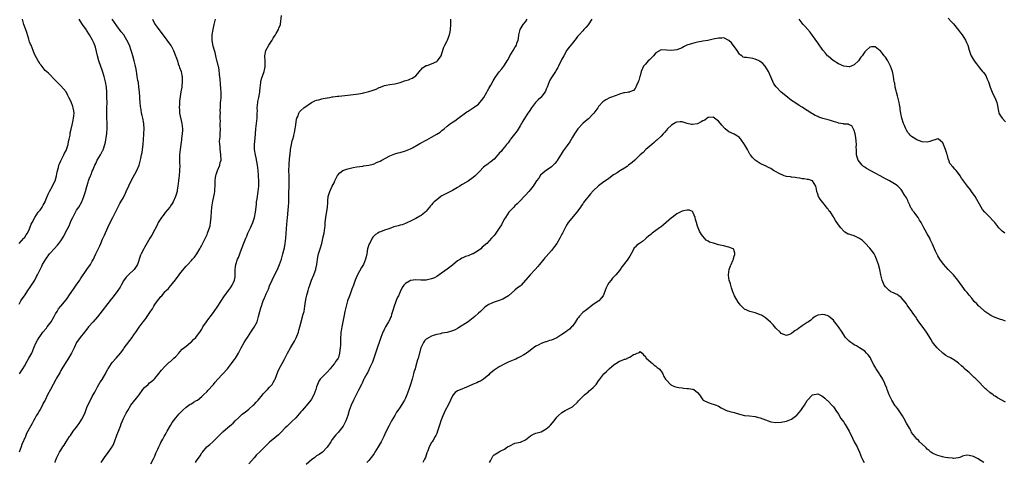
# Model space of a CAD drawing. Units: inches. Extents: x 2541000 to 2544000, y 1548000 to 1551000.
# Drawn here: x 2541633 to 2542011, y 1549495 to 1549665 of the extents above; entities that cross this region are included whole.
import ezdxf

# ---------------------------------------------------------------- set-up
doc = ezdxf.new("R2010")
doc.units = ezdxf.units.IN
doc.header["$MEASUREMENT"] = 0
doc.layers.add('LD25411548_10ft', color=254, linetype='Continuous')

msp = doc.modelspace()

# ---------------------------------------------------------------- linework, layer by layer
at = {"layer": 'LD25411548_10ft'}
for points, elevation in [([(2541664.39, 1549495), (2541665.66, 1549497), (2541667.13, 1549498.87), (2541668.61, 1549501), (2541668.75, 1549501.25), (2541669, 1549501.76), (2541669.54, 1549503), (2541670.48, 1549505.52), (2541671.1, 1549507), (2541671.87, 1549509), (2541672.15, 1549509.85), (2541672.61, 1549511), (2541673, 1549511.95), (2541673.53, 1549513), (2541674.03, 1549513.97), (2541674.59, 1549515), (2541675.8, 1549517), (2541678.94, 1549521), (2541680.38, 1549523), (2541681, 1549523.82), (2541682.39, 1549525), (2541683, 1549525.54), (2541683.81, 1549526.19), (2541684.78, 1549527), (2541685, 1549527.24), (2541686.65, 1549529.35), (2541687, 1549529.75), (2541687.51, 1549530.49), (2541689, 1549532.02), (2541690.03, 1549533), (2541690.54, 1549533.46), (2541691, 1549533.8), (2541692.31, 1549535), (2541693, 1549535.71), (2541694.14, 1549537), (2541694.52, 1549537.48), (2541695.53, 1549538.47), (2541697, 1549539.71), (2541698.64, 1549541), (2541699, 1549541.33), (2541699.8, 1549542.2), (2541700.72, 1549543), (2541701, 1549543.33), (2541702.22, 1549545), (2541703, 1549546.21), (2541703.28, 1549546.72), (2541703.45, 1549547), (2541704.79, 1549549), (2541705.74, 1549550.26), (2541706.33, 1549551), (2541707.79, 1549553), (2541709.11, 1549555), (2541711.41, 1549558.59), (2541713.18, 1549561), (2541714, 1549562), (2541714.63, 1549563), (2541715, 1549563.74), (2541715.49, 1549565), (2541715.73, 1549566.27), (2541715.78, 1549567), (2541715.79, 1549567.79), (2541715.83, 1549569), (2541715.94, 1549570.06), (2541716.06, 1549571), (2541716.69, 1549573), (2541717, 1549573.69), (2541717.53, 1549575), (2541717.85, 1549575.85), (2541718.51, 1549577.49), (2541719.09, 1549579.09), (2541719.82, 1549581), (2541720.19, 1549581.81), (2541720.69, 1549583), (2541721.63, 1549585), (2541722.04, 1549585.96), (2541722.53, 1549587), (2541723.22, 1549589), (2541723.58, 1549591), (2541723.77, 1549593), (2541723.91, 1549594.09), (2541723.99, 1549595), (2541724.16, 1549596.16), (2541724.64, 1549599), (2541724.85, 1549601), (2541724.85, 1549603), (2541724.78, 1549604.78), (2541724.74, 1549605.26), (2541724.63, 1549607), (2541724.37, 1549609), (2541723.79, 1549611.79), (2541723.53, 1549613), (2541723.25, 1549615), (2541723.21, 1549617), (2541723.41, 1549619.41), (2541723.57, 1549621), (2541723.72, 1549623), (2541723.94, 1549625), (2541724.18, 1549627), (2541724.22, 1549628.22), (2541724.26, 1549629), (2541724.28, 1549629.72), (2541724.26, 1549631), (2541724.43, 1549633), (2541724.51, 1549633.49), (2541724.82, 1549635), (2541725.18, 1549637), (2541725.37, 1549639), (2541725.46, 1549639.46), (2541725.63, 1549641), (2541725.88, 1549642.12), (2541726.94, 1549645), (2541727.24, 1549646.76), (2541727.3, 1549647), (2541727.33, 1549647.33), (2541727.27, 1549649), (2541727.13, 1549650.87), (2541727.14, 1549651), (2541727.54, 1549653), (2541728.67, 1549655), (2541729.98, 1549657), (2541730.32, 1549657.68), (2541731.11, 1549658.89), (2541731.2, 1549659), (2541731.51, 1549659.51), (2541732.33, 1549661), (2541732.47, 1549661.53), (2541733.09, 1549663), (2541733.12, 1549663.12), (2541733.55, 1549666.45)], 8000), ([(2541633, 1549579.04), (2541634.82, 1549581), (2541635, 1549581.23), (2541635.7, 1549582.3), (2541636.2, 1549583), (2541637, 1549584.67), (2541637.14, 1549585), (2541637.64, 1549586.36), (2541637.94, 1549587), (2541638.97, 1549589), (2541640.32, 1549591), (2541641, 1549591.83), (2541641.79, 1549593), (2541642.25, 1549593.75), (2541642.94, 1549595), (2541643, 1549595.13), (2541643.75, 1549597), (2541644.07, 1549597.93), (2541644.66, 1549599), (2541645.83, 1549601), (2541646.16, 1549601.84), (2541646.83, 1549603), (2541647.35, 1549605), (2541647.52, 1549606.48), (2541648.09, 1549608.09), (2541648.27, 1549609), (2541648.42, 1549609.58), (2541649, 1549610.66), (2541650.12, 1549613), (2541650.39, 1549613.61), (2541651, 1549614.65), (2541651.14, 1549615), (2541651.77, 1549617), (2541651.94, 1549618.06), (2541652.22, 1549619), (2541652.57, 1549620.57), (2541652.6, 1549621.4), (2541653, 1549622.82), (2541653.43, 1549625), (2541653.67, 1549626.33), (2541653.84, 1549627), (2541653.98, 1549627.98), (2541654.06, 1549629), (2541653.91, 1549629.91), (2541653.77, 1549631), (2541653.55, 1549631.55), (2541653, 1549633.34), (2541652.05, 1549635), (2541651.71, 1549635.71), (2541651, 1549637.09), (2541649, 1549639.39), (2541648.2, 1549640.2), (2541647, 1549641.54), (2541644.25, 1549644.25), (2541643, 1549645.35), (2541641.39, 1549647.39), (2541641, 1549647.78), (2541640.6, 1549648.6), (2541640.35, 1549649), (2541639, 1549651.31), (2541638.56, 1549652.56), (2541638.38, 1549653), (2541638.01, 1549654.01), (2541637.57, 1549655), (2541637.42, 1549655.42), (2541637, 1549656.29), (2541636.69, 1549657.31), (2541635.92, 1549659.92), (2541635, 1549662.36), (2541634.81, 1549663), (2541634.45, 1549664.45), (2541634.28, 1549665)], 8050), ([(2541633, 1549555.81), (2541633.71, 1549557), (2541634.22, 1549557.78), (2541635, 1549558.9), (2541636.64, 1549561.36), (2541637, 1549561.86), (2541639, 1549565), (2541639.67, 1549566.33), (2541640.07, 1549567), (2541641.65, 1549570.35), (2541642, 1549571), (2541643.18, 1549573), (2541644.62, 1549575), (2541645, 1549575.48), (2541646.37, 1549577), (2541647.69, 1549578.31), (2541648.25, 1549579), (2541649, 1549579.97), (2541650.15, 1549581.85), (2541650.7, 1549583), (2541652.19, 1549585.81), (2541653, 1549587.78), (2541653.57, 1549589), (2541654.54, 1549591), (2541655, 1549591.79), (2541655.82, 1549593), (2541657.03, 1549595), (2541657.85, 1549597), (2541658.43, 1549599), (2541658.9, 1549600.9), (2541659.42, 1549602.58), (2541659.53, 1549603), (2541659.81, 1549603.81), (2541660.29, 1549605), (2541660.54, 1549605.46), (2541661, 1549606.75), (2541661.18, 1549607.18), (2541662.01, 1549609), (2541662.33, 1549609.67), (2541662.95, 1549611), (2541664.2, 1549613), (2541665, 1549614.52), (2541665.18, 1549614.82), (2541665.26, 1549615), (2541665.35, 1549615.35), (2541665.89, 1549617), (2541666.1, 1549617.9), (2541666.45, 1549620.45), (2541666.55, 1549621), (2541666.59, 1549621.41), (2541666.71, 1549623), (2541666.68, 1549625.32), (2541666.6, 1549627), (2541666.58, 1549628.58), (2541666.62, 1549629.38), (2541666.66, 1549631), (2541666.68, 1549633), (2541666.67, 1549635), (2541666.64, 1549636.64), (2541666.63, 1549637), (2541666.47, 1549639), (2541666.11, 1549641), (2541665.61, 1549643), (2541664.95, 1549645.05), (2541663.57, 1549649), (2541662.99, 1549651), (2541662.62, 1549652.62), (2541662.23, 1549654.23), (2541661.71, 1549655.71), (2541661.12, 1549657), (2541660.01, 1549659), (2541658.81, 1549660.81), (2541658.7, 1549661), (2541657.22, 1549663), (2541656.33, 1549664.33), (2541655.95, 1549665)], 8040), ([(2541684.05, 1549665), (2541684.39, 1549664.39), (2541685.12, 1549663), (2541685.93, 1549661.93), (2541686.54, 1549661), (2541687, 1549660.39), (2541689.64, 1549657), (2541691, 1549655.1), (2541691.07, 1549655), (2541692.16, 1549653), (2541692.38, 1549652.38), (2541692.93, 1549651), (2541693, 1549650.75), (2541693.63, 1549649), (2541693.94, 1549647.94), (2541694.38, 1549647), (2541694.5, 1549646.5), (2541695.06, 1549645), (2541695.35, 1549643.35), (2541695.43, 1549643), (2541695.47, 1549642.53), (2541695.51, 1549641), (2541695.34, 1549639.34), (2541695.32, 1549639), (2541695, 1549637.14), (2541694.46, 1549633.54), (2541694.43, 1549633), (2541694.44, 1549632.44), (2541694.33, 1549631), (2541694.41, 1549630.41), (2541694.51, 1549629), (2541695.4, 1549625), (2541695.59, 1549623), (2541695.59, 1549622.41), (2541695.5, 1549621), (2541695.25, 1549619.25), (2541695.2, 1549618.8), (2541694.93, 1549617), (2541694.68, 1549615), (2541694.49, 1549613), (2541694.49, 1549612.49), (2541694.44, 1549611), (2541694.48, 1549609.52), (2541694.52, 1549609), (2541694.51, 1549607), (2541694.29, 1549605), (2541694.15, 1549604.15), (2541694.02, 1549603), (2541693.97, 1549602.03), (2541693.81, 1549601), (2541693.54, 1549599.54), (2541693.52, 1549599), (2541692.94, 1549597.06), (2541692.06, 1549595), (2541691.68, 1549594.32), (2541691, 1549593.41), (2541690.73, 1549593), (2541689, 1549590.85), (2541688.21, 1549589.79), (2541687.51, 1549589), (2541687, 1549588.2), (2541686.32, 1549587), (2541685.94, 1549586.06), (2541685, 1549584.43), (2541683.83, 1549582.17), (2541683.06, 1549581), (2541681, 1549577.47), (2541680.74, 1549577), (2541679.7, 1549575), (2541679.47, 1549574.53), (2541678.3, 1549571), (2541677.8, 1549570.2), (2541677.03, 1549569), (2541675, 1549567.14), (2541674.89, 1549567), (2541673.96, 1549566.04), (2541673, 1549564.67), (2541672.05, 1549563), (2541671.69, 1549562.31), (2541670.84, 1549561), (2541669, 1549558.62), (2541668.28, 1549557.72), (2541667, 1549556.01), (2541664.77, 1549553.23), (2541663.05, 1549550.95), (2541661.42, 1549549), (2541659.62, 1549547), (2541659.36, 1549546.64), (2541658.48, 1549545.52), (2541658, 1549545), (2541656.41, 1549543), (2541655, 1549541.06), (2541654.05, 1549539), (2541653.74, 1549538.26), (2541653.11, 1549537), (2541651.96, 1549535), (2541651.58, 1549534.42), (2541651, 1549533.63), (2541649.41, 1549531), (2541649, 1549530.29), (2541648.57, 1549529.43), (2541648.3, 1549529), (2541647.38, 1549527.38), (2541647.12, 1549526.88), (2541646.05, 1549525), (2541644.96, 1549523), (2541643.92, 1549521), (2541642.92, 1549519), (2541642.26, 1549517.74), (2541641.9, 1549517), (2541641, 1549515.33), (2541640.8, 1549515), (2541640.14, 1549513.86), (2541639.59, 1549513), (2541639, 1549511.93), (2541638.46, 1549511), (2541637.94, 1549509.94), (2541637, 1549508.27), (2541636.38, 1549507), (2541635.86, 1549506.14), (2541635.43, 1549505), (2541634.06, 1549501.94), (2541633.76, 1549501), (2541633.04, 1549498.96)], 8020), ([(2541633.09, 1549529), (2541633.87, 1549530.13), (2541634.44, 1549531), (2541635, 1549531.96), (2541636.06, 1549533.94), (2541636.77, 1549535), (2541637.83, 1549537), (2541638.63, 1549539), (2541639.48, 1549541), (2541640.05, 1549541.95), (2541640.64, 1549543), (2541641, 1549543.46), (2541642.11, 1549545), (2541643.44, 1549546.56), (2541643.78, 1549547), (2541645.26, 1549549), (2541646.44, 1549551), (2541647, 1549552.1), (2541647.52, 1549553), (2541648.08, 1549553.92), (2541648.92, 1549555), (2541651, 1549557.47), (2541651.64, 1549558.36), (2541652.09, 1549559), (2541654.08, 1549561.92), (2541654.87, 1549563), (2541656.23, 1549565), (2541656.52, 1549565.48), (2541658.98, 1549569), (2541660.29, 1549571), (2541661, 1549572.2), (2541661.44, 1549573), (2541661.85, 1549573.85), (2541662.45, 1549575), (2541663.89, 1549578.11), (2541664.26, 1549579), (2541665, 1549580.65), (2541665.77, 1549582.23), (2541667, 1549585.16), (2541667.91, 1549587), (2541668.93, 1549589), (2541670.92, 1549593.08), (2541671.63, 1549594.37), (2541672.02, 1549595), (2541673, 1549596.7), (2541673.74, 1549598.26), (2541674.05, 1549599), (2541675, 1549601.11), (2541675.95, 1549603), (2541678.06, 1549607), (2541678.94, 1549609.06), (2541679.42, 1549610.58), (2541679.61, 1549611.61), (2541679.93, 1549613), (2541680.12, 1549613.88), (2541680.29, 1549615), (2541680.55, 1549617), (2541680.7, 1549619), (2541680.82, 1549620.82), (2541680.82, 1549621.18), (2541680.91, 1549623), (2541680.84, 1549624.84), (2541680.82, 1549625), (2541680.43, 1549627), (2541680.14, 1549628.14), (2541679.94, 1549629), (2541679.75, 1549630.25), (2541679.6, 1549631), (2541679.52, 1549631.52), (2541679.38, 1549633), (2541679.24, 1549634.76), (2541679.19, 1549635.19), (2541679.07, 1549637), (2541678.89, 1549639), (2541678.69, 1549640.69), (2541678.51, 1549641.49), (2541678.29, 1549643), (2541678.15, 1549644.15), (2541677.93, 1549645), (2541677.81, 1549645.81), (2541677.45, 1549647.45), (2541677.1, 1549649), (2541676.58, 1549651), (2541676.2, 1549652.2), (2541675.96, 1549653), (2541675.24, 1549655), (2541674.33, 1549657), (2541673.08, 1549659), (2541672.16, 1549660.16), (2541670.46, 1549662.46), (2541668.69, 1549665)], 8030), ([(2541646.81, 1549495), (2541647, 1549495.75), (2541647.48, 1549497), (2541647.99, 1549498.01), (2541648.53, 1549499), (2541649, 1549499.82), (2541649.75, 1549501), (2541650.26, 1549501.74), (2541651, 1549503), (2541652.35, 1549505), (2541652.63, 1549505.37), (2541653.75, 1549507), (2541655, 1549508.62), (2541655.26, 1549509), (2541656.04, 1549509.96), (2541656.62, 1549511), (2541657, 1549511.61), (2541658.12, 1549513.88), (2541658.54, 1549515), (2541659, 1549516.16), (2541659.38, 1549517), (2541660.33, 1549519), (2541661, 1549520.34), (2541661.96, 1549522.04), (2541663, 1549524.06), (2541664.09, 1549525.91), (2541664.9, 1549527), (2541665, 1549527.15), (2541666.06, 1549529), (2541666.35, 1549529.65), (2541667, 1549530.8), (2541667.06, 1549530.94), (2541668.42, 1549533), (2541668.66, 1549533.34), (2541670.13, 1549535), (2541671.8, 1549537), (2541672.34, 1549537.66), (2541673, 1549538.55), (2541673.31, 1549539), (2541676.32, 1549543), (2541677, 1549544), (2541677.73, 1549545), (2541679, 1549546.9), (2541680.54, 1549549), (2541680.76, 1549549.24), (2541681, 1549549.61), (2541681.65, 1549550.35), (2541682.03, 1549551), (2541683.38, 1549553), (2541684.06, 1549553.94), (2541684.62, 1549555), (2541685, 1549555.6), (2541686, 1549557), (2541687, 1549558.29), (2541687.34, 1549558.66), (2541687.62, 1549559), (2541689, 1549560.58), (2541689.38, 1549561), (2541690.19, 1549561.81), (2541691, 1549562.83), (2541691.08, 1549562.92), (2541691.73, 1549563.73), (2541692.88, 1549565.12), (2541694.34, 1549567), (2541695, 1549567.93), (2541697, 1549570.31), (2541697.62, 1549571), (2541699, 1549572.46), (2541699.48, 1549573), (2541700.22, 1549573.78), (2541701.07, 1549575), (2541702.25, 1549577), (2541702.54, 1549577.46), (2541703, 1549578.35), (2541704.55, 1549581.45), (2541705, 1549582.51), (2541705.24, 1549583), (2541705.35, 1549583.35), (2541705.98, 1549585), (2541706.19, 1549585.81), (2541706.39, 1549587), (2541706.59, 1549589), (2541706.6, 1549589.4), (2541706.9, 1549593), (2541707, 1549593.76), (2541707.22, 1549595.22), (2541707.85, 1549598.15), (2541707.93, 1549599), (2541707.97, 1549599.97), (2541708.06, 1549601), (2541708.11, 1549603), (2541708.26, 1549604.26), (2541708.33, 1549605), (2541708.48, 1549605.52), (2541708.97, 1549607), (2541709.86, 1549609), (2541710.09, 1549610.09), (2541710.36, 1549611), (2541710.35, 1549613), (2541710.2, 1549614.2), (2541710.06, 1549615), (2541710.01, 1549616.01), (2541709.85, 1549617), (2541709.79, 1549618.21), (2541709.89, 1549619), (2541710.06, 1549620.06), (2541710.08, 1549621), (2541710.15, 1549623), (2541710.04, 1549624.04), (2541710.09, 1549625), (2541710.16, 1549625.84), (2541710.07, 1549627), (2541710.03, 1549628.03), (2541710.1, 1549629), (2541710.07, 1549630.07), (2541710.12, 1549631), (2541710.14, 1549632.14), (2541710.22, 1549633), (2541710.31, 1549633.69), (2541710.36, 1549635), (2541710.36, 1549636.36), (2541710.38, 1549637), (2541710.31, 1549638.31), (2541710.19, 1549640.19), (2541709.98, 1549642.02), (2541709.84, 1549643.84), (2541709.6, 1549645.6), (2541709.34, 1549647), (2541709.3, 1549647.3), (2541708.91, 1549648.91), (2541708.81, 1549649.19), (2541708.37, 1549651), (2541708.17, 1549652.17), (2541707.84, 1549653), (2541707.39, 1549654.61), (2541707, 1549656.8), (2541706.97, 1549657.03), (2541706.99, 1549659), (2541707.32, 1549661), (2541707.75, 1549663), (2541708.22, 1549665)], 8010), ([(2541683.49, 1549494.51), (2541684.47, 1549496.47), (2541684.72, 1549497), (2541685, 1549497.52), (2541685.43, 1549498.57), (2541686.17, 1549500.17), (2541686.51, 1549501), (2541687, 1549502.04), (2541687.28, 1549502.72), (2541688.06, 1549504.06), (2541688.57, 1549505), (2541689, 1549505.7), (2541689.46, 1549506.54), (2541689.75, 1549507), (2541691, 1549509.26), (2541691.64, 1549510.36), (2541692.1, 1549511), (2541693, 1549512.2), (2541693.67, 1549513), (2541694.3, 1549513.7), (2541695.58, 1549515), (2541697, 1549516.27), (2541698.6, 1549517.4), (2541699, 1549517.6), (2541699.87, 1549518.13), (2541701, 1549518.76), (2541701.33, 1549519), (2541703, 1549520.34), (2541703.71, 1549521), (2541705, 1549522.32), (2541705.36, 1549522.64), (2541705.66, 1549523), (2541707, 1549524.47), (2541707.45, 1549525), (2541708.14, 1549525.86), (2541709.12, 1549527), (2541712.86, 1549531), (2541714.44, 1549533), (2541714.66, 1549533.34), (2541715.5, 1549534.5), (2541715.89, 1549535), (2541717.1, 1549537), (2541718.08, 1549539), (2541719.21, 1549541), (2541719.92, 1549542.08), (2541720.48, 1549543), (2541721.77, 1549545), (2541723.11, 1549546.89), (2541724.16, 1549549), (2541724.77, 1549551), (2541725.26, 1549553), (2541725.65, 1549554.35), (2541725.84, 1549555), (2541726.27, 1549556.27), (2541726.54, 1549557), (2541727, 1549558.13), (2541727.27, 1549558.73), (2541727.65, 1549559.65), (2541728.51, 1549561.49), (2541729, 1549562.82), (2541729.98, 1549565), (2541731, 1549567.17), (2541731.97, 1549569), (2541732.31, 1549569.69), (2541732.82, 1549571), (2541733.53, 1549573), (2541734.11, 1549575), (2541734.48, 1549576.48), (2541734.67, 1549577.33), (2541734.97, 1549579), (2541735.2, 1549581), (2541735.59, 1549586.41), (2541735.66, 1549587.66), (2541735.8, 1549589), (2541735.93, 1549590.07), (2541736.08, 1549592.08), (2541736.18, 1549593), (2541736.31, 1549595), (2541736.37, 1549597.63), (2541736.37, 1549599), (2541736.41, 1549600.41), (2541736.5, 1549601.5), (2541736.53, 1549603), (2541736.48, 1549605), (2541736.4, 1549607), (2541736.43, 1549609), (2541736.46, 1549609.54), (2541736.79, 1549612.79), (2541736.81, 1549613.19), (2541737.01, 1549614.99), (2541737.38, 1549617), (2541737.68, 1549618.32), (2541737.91, 1549619), (2541738.25, 1549620.25), (2541738.42, 1549621), (2541738.49, 1549621.51), (2541738.8, 1549623), (2541739, 1549624.47), (2541739.33, 1549626.67), (2541739.41, 1549627), (2541739.74, 1549627.74), (2541740.16, 1549629), (2541740.46, 1549629.54), (2541741, 1549630.04), (2541742.1, 1549631), (2541745, 1549633), (2541746.36, 1549633.64), (2541747, 1549633.97), (2541747.88, 1549634.12), (2541749, 1549634.48), (2541749.46, 1549634.54), (2541751, 1549634.82), (2541751.14, 1549634.86), (2541752.01, 1549635), (2541753, 1549635.18), (2541753.18, 1549635.18), (2541755, 1549635.45), (2541755.47, 1549635.47), (2541757.74, 1549635.74), (2541759, 1549635.86), (2541759.98, 1549635.98), (2541761, 1549636.07), (2541762.21, 1549636.21), (2541763, 1549636.33), (2541764.62, 1549636.62), (2541765, 1549636.71), (2541767, 1549637.24), (2541768.32, 1549637.68), (2541769, 1549637.94), (2541769.79, 1549638.21), (2541771, 1549638.81), (2541771.15, 1549638.85), (2541771.51, 1549639), (2541773, 1549639.53), (2541773.68, 1549639.68), (2541775, 1549639.91), (2541777, 1549640.21), (2541779, 1549640.77), (2541780.67, 1549641.33), (2541782.19, 1549641.81), (2541783, 1549642.12), (2541783.59, 1549642.41), (2541784.57, 1549643), (2541785, 1549643.32), (2541786.46, 1549645), (2541786.67, 1549645.33), (2541787, 1549645.65), (2541787.61, 1549646.39), (2541789, 1549647.22), (2541789.3, 1549647.3), (2541791, 1549647.91), (2541793, 1549648.76), (2541793.3, 1549649), (2541794.71, 1549651), (2541795, 1549651.81), (2541795.75, 1549654.25), (2541796.1, 1549655), (2541797, 1549656.73), (2541797.12, 1549657), (2541797.63, 1549658.37), (2541797.92, 1549659), (2541798.19, 1549660.19), (2541798.35, 1549661), (2541798.38, 1549663), (2541798.47, 1549665)], 7990), ([(2541700.61, 1549495), (2541701, 1549495.64), (2541702.34, 1549497.66), (2541703, 1549498.72), (2541703.21, 1549499), (2541704.98, 1549501.02), (2541706.05, 1549501.95), (2541707.19, 1549503), (2541711, 1549506.8), (2541713, 1549508.46), (2541714.41, 1549509.59), (2541715, 1549510.17), (2541715.76, 1549511), (2541717, 1549512.17), (2541717.85, 1549513), (2541718.48, 1549513.52), (2541719, 1549513.91), (2541719.59, 1549514.41), (2541721, 1549515.48), (2541722.71, 1549517), (2541723, 1549517.27), (2541723.84, 1549518.16), (2541724.6, 1549519), (2541726.24, 1549521), (2541726.57, 1549521.43), (2541727.55, 1549522.45), (2541728.15, 1549523), (2541729, 1549523.87), (2541729.95, 1549525), (2541730.31, 1549525.69), (2541731, 1549526.82), (2541731.09, 1549527), (2541732.13, 1549529.87), (2541732.69, 1549531), (2541733.73, 1549533), (2541734.64, 1549534.64), (2541735.88, 1549537), (2541736.98, 1549539), (2541738.48, 1549541.52), (2541739.18, 1549542.82), (2541740.03, 1549545), (2541740.23, 1549545.77), (2541740.62, 1549547), (2541741.11, 1549549), (2541741.9, 1549551.9), (2541742.17, 1549553), (2541742.5, 1549555), (2541742.71, 1549556.71), (2541743, 1549558.24), (2541743.2, 1549559.2), (2541743.71, 1549561), (2541744.05, 1549561.95), (2541744.35, 1549563), (2541745.09, 1549565), (2541745.95, 1549567), (2541746.43, 1549568.43), (2541746.64, 1549569), (2541746.71, 1549569.29), (2541747.02, 1549570.98), (2541747.3, 1549573), (2541747.61, 1549574.39), (2541747.76, 1549575), (2541748.36, 1549577), (2541748.94, 1549579), (2541749.55, 1549581.55), (2541749.87, 1549583), (2541750.18, 1549585), (2541750.24, 1549585.76), (2541750.3, 1549587), (2541750.47, 1549589), (2541751.17, 1549593), (2541751.28, 1549594.72), (2541751.35, 1549595.35), (2541751.47, 1549597), (2541751.79, 1549598.21), (2541752.05, 1549599), (2541753, 1549601), (2541753.68, 1549602.32), (2541753.97, 1549603), (2541754.96, 1549605.04), (2541755.87, 1549606.13), (2541757.04, 1549607), (2541759, 1549607.68), (2541761, 1549608.1), (2541762.36, 1549608.36), (2541764.7, 1549608.7), (2541765, 1549608.72), (2541766.99, 1549609.01), (2541768.61, 1549609.39), (2541769, 1549609.53), (2541770, 1549610), (2541771, 1549610.42), (2541771.37, 1549610.63), (2541771.96, 1549611), (2541775, 1549612.65), (2541777, 1549613.41), (2541778.26, 1549613.74), (2541779, 1549613.95), (2541781, 1549614.5), (2541783, 1549615.35), (2541783.7, 1549615.7), (2541785.94, 1549617), (2541786.6, 1549617.4), (2541787, 1549617.57), (2541789, 1549618.67), (2541789.23, 1549618.77), (2541791, 1549619.78), (2541793, 1549620.86), (2541794.27, 1549621.73), (2541795, 1549622.28), (2541795.82, 1549623), (2541797, 1549623.97), (2541798.31, 1549625), (2541798.7, 1549625.3), (2541799.91, 1549626.09), (2541801.08, 1549626.92), (2541804.52, 1549629.48), (2541805, 1549629.75), (2541807.04, 1549630.96), (2541809, 1549632.47), (2541809.5, 1549633), (2541810.16, 1549633.84), (2541811.02, 1549635), (2541812.22, 1549637), (2541812.46, 1549637.54), (2541813, 1549638.43), (2541813.75, 1549639.75), (2541814.61, 1549641.39), (2541815.37, 1549642.63), (2541817, 1549644.85), (2541817.98, 1549646.02), (2541818.78, 1549647), (2541819, 1549647.33), (2541820.05, 1549649), (2541820.39, 1549649.61), (2541821.07, 1549650.93), (2541822.3, 1549653), (2541823, 1549654.12), (2541823.35, 1549654.65), (2541823.54, 1549655), (2541823.76, 1549655.76), (2541824.26, 1549657), (2541824.39, 1549657.61), (2541824.51, 1549659), (2541824.97, 1549661.03), (2541825.71, 1549662.29), (2541826.18, 1549663), (2541827, 1549663.97), (2541827.71, 1549665)], 7980), ([(2541852.46, 1549665), (2541851.1, 1549662.9), (2541850.19, 1549661.81), (2541849.43, 1549661), (2541849, 1549660.57), (2541847.58, 1549659), (2541847.31, 1549658.69), (2541847, 1549658.31), (2541846.44, 1549657.56), (2541845.96, 1549657), (2541845, 1549655.75), (2541843.76, 1549654.24), (2541842.92, 1549653.08), (2541841.71, 1549651), (2541841, 1549649.68), (2541839.72, 1549647), (2541839.46, 1549646.54), (2541839, 1549645.83), (2541838.55, 1549645), (2541837, 1549642.68), (2541836.4, 1549641.6), (2541836.09, 1549641), (2541835.3, 1549639), (2541835, 1549638.2), (2541834.65, 1549637.35), (2541834.46, 1549637), (2541833, 1549635.11), (2541832.9, 1549635), (2541831.91, 1549634.09), (2541831, 1549633.19), (2541830.83, 1549633), (2541829.3, 1549631), (2541828.39, 1549629.61), (2541827.96, 1549629), (2541827, 1549627.57), (2541826.03, 1549625.97), (2541825.52, 1549625), (2541825, 1549624.16), (2541823.86, 1549622.14), (2541821.31, 1549619), (2541821.2, 1549618.8), (2541821, 1549618.56), (2541820.38, 1549617.62), (2541819.8, 1549617), (2541819, 1549615.98), (2541818.2, 1549615), (2541817.7, 1549614.3), (2541817, 1549613.58), (2541816.74, 1549613.26), (2541816.42, 1549613), (2541815, 1549611.37), (2541814.54, 1549611), (2541813.73, 1549610.27), (2541813, 1549609.83), (2541812.55, 1549609.45), (2541811.92, 1549609), (2541811, 1549608.3), (2541809.4, 1549606.6), (2541809, 1549606.22), (2541808.4, 1549605.6), (2541807.77, 1549605), (2541807, 1549604.34), (2541805.05, 1549602.95), (2541803, 1549601.73), (2541802.53, 1549601.47), (2541801.82, 1549601), (2541801, 1549600.49), (2541799, 1549599.3), (2541795, 1549597.23), (2541794.62, 1549597), (2541793, 1549595.8), (2541792.08, 1549595), (2541791.54, 1549594.46), (2541791, 1549593.78), (2541790.61, 1549593.39), (2541790.27, 1549593), (2541789, 1549591.36), (2541788.6, 1549591), (2541787.69, 1549590.31), (2541787, 1549589.7), (2541786.57, 1549589.43), (2541785, 1549588.59), (2541784.2, 1549588.2), (2541783, 1549587.54), (2541781.8, 1549587), (2541781.26, 1549586.74), (2541781, 1549586.7), (2541779.8, 1549586.2), (2541779, 1549586.07), (2541778.21, 1549585.79), (2541776.64, 1549585.36), (2541775, 1549584.79), (2541774.65, 1549584.65), (2541773, 1549584.1), (2541771.53, 1549583.53), (2541771, 1549583.34), (2541770.42, 1549583), (2541769.51, 1549582.49), (2541769, 1549582.01), (2541768.51, 1549581.49), (2541768.29, 1549581), (2541767.45, 1549579.45), (2541767.1, 1549578.9), (2541766.63, 1549577.37), (2541766.54, 1549577), (2541766.17, 1549575), (2541765.96, 1549573.96), (2541765.74, 1549573), (2541765, 1549571.01), (2541764.23, 1549569.77), (2541762.6, 1549567), (2541762.11, 1549565.89), (2541761.77, 1549565), (2541761.08, 1549563), (2541760.53, 1549561.47), (2541759.97, 1549559.97), (2541759.42, 1549558.58), (2541759, 1549557.38), (2541758.87, 1549557), (2541758.29, 1549555), (2541758.06, 1549553.94), (2541757.82, 1549553), (2541757.5, 1549551.5), (2541756.64, 1549547), (2541756.44, 1549545.56), (2541756.32, 1549545), (2541756.24, 1549544.24), (2541756.18, 1549543), (2541756.16, 1549541.84), (2541756.08, 1549540.08), (2541756.01, 1549539), (2541755.86, 1549538.14), (2541755.77, 1549537), (2541755.32, 1549535.32), (2541755.21, 1549535), (2541755, 1549534.63), (2541754.27, 1549533.73), (2541753.89, 1549533), (2541753, 1549532), (2541752.22, 1549531), (2541751, 1549529.7), (2541749, 1549527.69), (2541748.4, 1549527), (2541747.83, 1549526.17), (2541747.28, 1549525), (2541747, 1549524.11), (2541746.7, 1549523), (2541745.95, 1549521), (2541745, 1549519.35), (2541744.77, 1549519), (2541743, 1549516.75), (2541741.42, 1549515), (2541741, 1549514.48), (2541739.72, 1549513), (2541739, 1549512.14), (2541737.41, 1549510.59), (2541736.35, 1549509.65), (2541735.66, 1549509), (2541735, 1549508.34), (2541733.38, 1549506.62), (2541732.38, 1549505.62), (2541731, 1549504.48), (2541729, 1549502.84), (2541728.04, 1549501.96), (2541727, 1549500.94), (2541725.05, 1549499), (2541723.99, 1549498.01), (2541723, 1549496.9), (2541721, 1549494.6)], 7970), ([(2542010.69, 1549583), (2542009.7, 1549583.7), (2542008.7, 1549584.7), (2542008.44, 1549585), (2542006.92, 1549587), (2542005.92, 1549587.92), (2542005, 1549589.05), (2542003.03, 1549591.02), (2542002.08, 1549592.08), (2542001.63, 1549593), (2542001, 1549594.07), (2542000.52, 1549595), (2541999.93, 1549595.93), (2541999.35, 1549597), (2541997.97, 1549599), (2541997.54, 1549599.54), (2541996.44, 1549601), (2541994.87, 1549603), (2541994.08, 1549604.08), (2541993.54, 1549605), (2541993, 1549605.78), (2541992.03, 1549607), (2541991.53, 1549607.53), (2541991, 1549608.18), (2541990.55, 1549608.55), (2541990.22, 1549609), (2541989.68, 1549609.68), (2541989.19, 1549611), (2541989.12, 1549611.12), (2541988.69, 1549612.69), (2541988.63, 1549613), (2541988.48, 1549613.52), (2541987.98, 1549615), (2541987.7, 1549615.7), (2541987.25, 1549617), (2541987, 1549617.57), (2541985.26, 1549619), (2541985.1, 1549619.1), (2541985, 1549619.13), (2541984.59, 1549619), (2541983.44, 1549618.56), (2541983, 1549618.53), (2541981.9, 1549618.1), (2541981, 1549617.89), (2541979, 1549617.97), (2541977, 1549618.73), (2541975.59, 1549619.59), (2541975, 1549620.02), (2541974.48, 1549620.48), (2541974.05, 1549621), (2541973.59, 1549621.59), (2541973, 1549622.51), (2541972.71, 1549623), (2541972.22, 1549624.22), (2541971.84, 1549625), (2541971.2, 1549627), (2541970.83, 1549628.83), (2541970.57, 1549630.57), (2541970.54, 1549631), (2541970.31, 1549632.31), (2541970.21, 1549633), (2541969.96, 1549634.04), (2541969.6, 1549635.6), (2541969.14, 1549637), (2541969, 1549637.56), (2541968.68, 1549639), (2541968.49, 1549640.49), (2541968.35, 1549641), (2541968.08, 1549643), (2541967.86, 1549643.86), (2541967.66, 1549645), (2541966.94, 1549647), (2541966.22, 1549648.22), (2541965.82, 1549649), (2541965, 1549650.38), (2541964.52, 1549651), (2541963.81, 1549651.81), (2541963, 1549652.87), (2541962.92, 1549652.92), (2541961, 1549654.4), (2541959.64, 1549654.36), (2541959, 1549654.29), (2541957.53, 1549653), (2541957, 1549652.5), (2541955.99, 1549651), (2541955.57, 1549650.43), (2541954.61, 1549649), (2541953, 1549647.51), (2541951.82, 1549647), (2541951.21, 1549646.79), (2541951, 1549646.74), (2541949, 1549646.97), (2541947, 1549647.87), (2541946.27, 1549648.27), (2541945.13, 1549649), (2541945, 1549649.09), (2541943, 1549650.79), (2541942.78, 1549651), (2541941.94, 1549651.94), (2541941, 1549653.17), (2541939, 1549655.93), (2541937, 1549658.8), (2541936.08, 1549660.08), (2541934.23, 1549662.23), (2541933.44, 1549663), (2541933, 1549663.51), (2541931.89, 1549665)], 7970), ([(2541989, 1549665.42), (2541990.09, 1549664.09), (2541991, 1549663.23), (2541993, 1549660.79), (2541993.77, 1549659.77), (2541994.3, 1549659), (2541995.59, 1549657), (2541996.06, 1549656.06), (2541996.51, 1549655), (2541997.09, 1549653.09), (2541997.58, 1549651.58), (2541997.84, 1549651), (2541998.94, 1549649), (2541999.84, 1549647.84), (2542001, 1549646.4), (2542002.16, 1549645), (2542002.56, 1549644.56), (2542003.39, 1549643.39), (2542003.59, 1549643), (2542003.99, 1549642.01), (2542004.49, 1549641), (2542004.63, 1549640.63), (2542005.11, 1549639), (2542005.6, 1549637.6), (2542005.87, 1549637), (2542006.19, 1549636.19), (2542006.82, 1549635), (2542007.61, 1549633), (2542007.88, 1549631.88), (2542007.99, 1549631), (2542008.24, 1549629.76), (2542008.44, 1549629), (2542008.63, 1549628.63), (2542009, 1549627.99), (2542009.67, 1549627), (2542011, 1549625.71)], 7980), ([(2542011, 1549549.23), (2542009.69, 1549549.69), (2542009, 1549549.91), (2542007, 1549550.61), (2542006.08, 1549551), (2542005.36, 1549551.36), (2542004.15, 1549552.15), (2542003.04, 1549553), (2542001, 1549554.8), (2542000.8, 1549555), (2541999.93, 1549555.93), (2541999, 1549556.79), (2541998.03, 1549558.03), (2541997, 1549559.15), (2541996.22, 1549560.22), (2541995.56, 1549561), (2541995, 1549561.75), (2541992.75, 1549565), (2541991.01, 1549567.01), (2541990.01, 1549568.01), (2541988.96, 1549569), (2541987.14, 1549571.14), (2541985.83, 1549573), (2541985, 1549574.33), (2541984.64, 1549575), (2541984.09, 1549576.09), (2541983.75, 1549577), (2541983, 1549578.78), (2541982.92, 1549579), (2541982.28, 1549580.28), (2541981.95, 1549581), (2541981, 1549582.69), (2541980.13, 1549584.13), (2541979.65, 1549585), (2541978.65, 1549587), (2541977.99, 1549587.99), (2541977.46, 1549589), (2541977, 1549589.57), (2541975.91, 1549591), (2541975.5, 1549591.5), (2541975, 1549592.38), (2541974.73, 1549592.73), (2541974.29, 1549593.71), (2541973.65, 1549595), (2541973.47, 1549595.47), (2541973, 1549596.47), (2541972.16, 1549597.84), (2541971.29, 1549599.29), (2541971, 1549599.67), (2541970.38, 1549600.38), (2541969.72, 1549601), (2541969, 1549601.56), (2541966.53, 1549603), (2541965, 1549603.78), (2541962.89, 1549605), (2541961, 1549605.97), (2541957.71, 1549607.71), (2541957, 1549608.21), (2541956.51, 1549608.51), (2541955.98, 1549609), (2541955, 1549610.27), (2541954.51, 1549611), (2541954.08, 1549612.08), (2541953.89, 1549613), (2541953.92, 1549614.08), (2541953.81, 1549615), (2541953.77, 1549615.77), (2541953.83, 1549617), (2541953.72, 1549618.28), (2541953.63, 1549619.63), (2541953.31, 1549621), (2541953, 1549622.39), (2541952.12, 1549624.12), (2541951, 1549624.51), (2541950.7, 1549624.7), (2541949, 1549624.75), (2541948.83, 1549624.83), (2541947.81, 1549625), (2541947, 1549625.15), (2541946.79, 1549625.21), (2541945, 1549625.78), (2541943.9, 1549626.1), (2541943, 1549626.39), (2541941, 1549626.95), (2541939.48, 1549627.48), (2541939, 1549627.67), (2541938.08, 1549628.08), (2541937, 1549628.7), (2541936.79, 1549628.79), (2541935, 1549630.01), (2541934.36, 1549630.36), (2541933, 1549631.31), (2541931.92, 1549631.92), (2541931, 1549632.53), (2541930.7, 1549632.7), (2541930.29, 1549633), (2541929, 1549633.84), (2541926.1, 1549636.1), (2541925.04, 1549637.04), (2541923.04, 1549639.04), (2541922.17, 1549640.17), (2541921.05, 1549642.95), (2541920.12, 1549645), (2541918.93, 1549646.93), (2541917.95, 1549647.95), (2541917, 1549648.72), (2541916.83, 1549648.83), (2541916.51, 1549649), (2541915, 1549649.7), (2541914.08, 1549649.92), (2541911.65, 1549650.35), (2541911, 1549650.33), (2541910.5, 1549650.5), (2541909.87, 1549651), (2541909.33, 1549651.33), (2541909, 1549651.63), (2541908.13, 1549653), (2541905.93, 1549655.93), (2541905, 1549656.85), (2541904.72, 1549657), (2541903, 1549657.84), (2541902.23, 1549657.77), (2541901, 1549657.74), (2541899, 1549657.3), (2541896.89, 1549656.89), (2541895, 1549656.59), (2541894.46, 1549656.46), (2541893, 1549656.21), (2541891.9, 1549655.9), (2541891, 1549655.71), (2541888.9, 1549655), (2541887.61, 1549654.39), (2541887, 1549654.07), (2541885, 1549653.24), (2541883, 1549652.95), (2541881, 1549653.17), (2541879, 1549653.26), (2541877, 1549652.12), (2541876.08, 1549651), (2541875.54, 1549650.46), (2541875, 1549649.99), (2541874.53, 1549649.47), (2541874.01, 1549649), (2541873, 1549647.75), (2541872.28, 1549647), (2541871.92, 1549646.08), (2541871.37, 1549645), (2541871, 1549643.34), (2541870.89, 1549643), (2541870.51, 1549641.49), (2541870.2, 1549641), (2541869.52, 1549639.52), (2541869.33, 1549639), (2541869, 1549638.48), (2541868.37, 1549637.63), (2541867, 1549637.14), (2541866.93, 1549637.07), (2541866.56, 1549637), (2541865.93, 1549636.91), (2541865, 1549636.77), (2541864.71, 1549636.71), (2541863, 1549636.23), (2541861.8, 1549635.8), (2541859.63, 1549635), (2541859.19, 1549634.81), (2541857.87, 1549634.13), (2541857, 1549633.62), (2541856.68, 1549633.32), (2541855, 1549631.49), (2541854.7, 1549631), (2541853.27, 1549629), (2541853, 1549628.7), (2541851.16, 1549626.84), (2541850.04, 1549625.96), (2541848.94, 1549625.06), (2541847.07, 1549622.93), (2541845.81, 1549621), (2541845, 1549619.74), (2541843.97, 1549618.03), (2541843, 1549616.6), (2541841.52, 1549614.48), (2541840.72, 1549613.28), (2541839.82, 1549611.82), (2541839.18, 1549610.82), (2541839, 1549610.56), (2541838.3, 1549609.7), (2541837.66, 1549609), (2541837, 1549608.39), (2541835.01, 1549606.99), (2541833.85, 1549606.15), (2541832.84, 1549605.16), (2541832.08, 1549604.08), (2541831.29, 1549603), (2541830.36, 1549601.64), (2541829.95, 1549601), (2541829, 1549599.73), (2541828.37, 1549599), (2541827, 1549597.48), (2541826.75, 1549597.25), (2541826.5, 1549597), (2541825, 1549595.36), (2541823.79, 1549594.21), (2541823, 1549593.41), (2541822.55, 1549593), (2541821, 1549591.41), (2541820.69, 1549591), (2541819.99, 1549590.01), (2541819.34, 1549589), (2541819, 1549588.44), (2541818.2, 1549587), (2541817.79, 1549586.21), (2541817, 1549584.93), (2541815.62, 1549583), (2541815.35, 1549582.65), (2541815, 1549582.12), (2541814.05, 1549581), (2541812.18, 1549579), (2541810.46, 1549577.54), (2541809.86, 1549577), (2541809, 1549576.33), (2541807, 1549575.11), (2541806.76, 1549575), (2541805, 1549574.32), (2541804.03, 1549573.97), (2541803, 1549573.5), (2541802.65, 1549573.35), (2541802.12, 1549573), (2541801, 1549572.3), (2541799, 1549570.74), (2541797, 1549569.2), (2541793.94, 1549567), (2541793.4, 1549566.6), (2541793, 1549566.37), (2541792.17, 1549565.83), (2541791, 1549565.4), (2541789, 1549564.99), (2541786.94, 1549564.94), (2541784.96, 1549565.04), (2541783, 1549564.86), (2541782.58, 1549564.58), (2541781, 1549563.67), (2541780.43, 1549563), (2541779.82, 1549562.18), (2541779, 1549560.51), (2541778.32, 1549559), (2541777.86, 1549558.14), (2541776.69, 1549555), (2541776.28, 1549553.72), (2541776.11, 1549553), (2541775.73, 1549551.73), (2541775.5, 1549551), (2541775.36, 1549550.64), (2541775, 1549549.81), (2541774.58, 1549549), (2541773.38, 1549547), (2541773, 1549546.25), (2541772.56, 1549545.44), (2541772.36, 1549545), (2541771.97, 1549543.97), (2541771.59, 1549543), (2541771.43, 1549542.57), (2541769.91, 1549538.09), (2541768.93, 1549535), (2541768.44, 1549533.56), (2541768.2, 1549533), (2541767.42, 1549531.42), (2541767.17, 1549530.83), (2541767, 1549530.55), (2541766.51, 1549529.49), (2541766.18, 1549529), (2541765.2, 1549527.2), (2541765, 1549526.79), (2541764.49, 1549525.51), (2541764.16, 1549525), (2541763, 1549522.72), (2541762.46, 1549521.54), (2541762.15, 1549521), (2541761.09, 1549518.91), (2541760.25, 1549517), (2541759.52, 1549515), (2541758.94, 1549513.06), (2541758.22, 1549511), (2541757.18, 1549509), (2541755.64, 1549507), (2541755.33, 1549506.67), (2541754.4, 1549505.6), (2541753.9, 1549505), (2541753, 1549503.84), (2541752.39, 1549503), (2541751, 1549500.88), (2541749.24, 1549499), (2541747.91, 1549498.09), (2541747, 1549497.59), (2541746.69, 1549497.31), (2541746.29, 1549497), (2541745, 1549496.07), (2541743, 1549494.28)], 7960), ([(2542011, 1549518.2), (2542007.9, 1549519.9), (2542007, 1549520.48), (2542006.66, 1549520.66), (2542006.17, 1549521), (2542005, 1549521.87), (2542003.62, 1549523), (2542003.31, 1549523.31), (2542003, 1549523.6), (2542002.33, 1549524.33), (2542001, 1549525.67), (2541999.72, 1549527), (2541999.34, 1549527.34), (2541999, 1549527.67), (2541997, 1549529.52), (2541995.3, 1549531), (2541995.14, 1549531.14), (2541995, 1549531.3), (2541994.07, 1549532.07), (2541993, 1549533.08), (2541991, 1549534.51), (2541990.67, 1549534.67), (2541990.13, 1549535), (2541989.37, 1549535.37), (2541989, 1549535.62), (2541988.12, 1549536.12), (2541987, 1549536.96), (2541985, 1549538.76), (2541984.77, 1549539), (2541983.96, 1549539.96), (2541983, 1549541.21), (2541982.3, 1549542.3), (2541981.9, 1549543), (2541981.55, 1549543.55), (2541980.66, 1549545), (2541979, 1549547.32), (2541977.74, 1549549), (2541977, 1549550.11), (2541976.45, 1549551), (2541975.84, 1549551.84), (2541975.08, 1549553), (2541973.33, 1549555.33), (2541973, 1549555.83), (2541972.51, 1549556.51), (2541971, 1549558.33), (2541970.08, 1549559), (2541969.43, 1549559.43), (2541969, 1549559.55), (2541968.08, 1549560.08), (2541967, 1549560.53), (2541966.72, 1549560.72), (2541966.37, 1549561), (2541965, 1549562.34), (2541964.5, 1549563), (2541963.65, 1549565), (2541963.19, 1549567), (2541962.81, 1549569), (2541962.29, 1549571), (2541961.94, 1549571.94), (2541961.57, 1549573), (2541961, 1549574.29), (2541960.6, 1549575), (2541959.99, 1549575.99), (2541959, 1549577.17), (2541957.14, 1549579.14), (2541956.11, 1549580.11), (2541955, 1549580.93), (2541953, 1549581.9), (2541951.65, 1549582.35), (2541951, 1549582.53), (2541950.65, 1549582.65), (2541950.04, 1549583), (2541949.41, 1549583.41), (2541949, 1549583.8), (2541947.85, 1549585), (2541947, 1549586.14), (2541945.83, 1549587.83), (2541945.18, 1549589), (2541945, 1549589.24), (2541943.84, 1549591), (2541943.44, 1549591.44), (2541943, 1549592.18), (2541942.61, 1549592.61), (2541942.34, 1549593), (2541941, 1549594.74), (2541939.99, 1549595.99), (2541939.36, 1549597), (2541939, 1549597.94), (2541938.65, 1549599), (2541938.45, 1549600.45), (2541938.27, 1549601), (2541937, 1549602.99), (2541935.5, 1549603.5), (2541935, 1549603.53), (2541933.8, 1549603.8), (2541933, 1549603.86), (2541932.07, 1549604.07), (2541931, 1549604.19), (2541930.31, 1549604.31), (2541929, 1549604.42), (2541928.51, 1549604.51), (2541927, 1549604.71), (2541926.13, 1549605), (2541925.32, 1549605.32), (2541925, 1549605.43), (2541922.12, 1549607), (2541921, 1549607.73), (2541920.14, 1549608.14), (2541919, 1549608.75), (2541918.81, 1549608.81), (2541917, 1549609.73), (2541915, 1549610.98), (2541913.95, 1549611.95), (2541913.23, 1549613), (2541913, 1549613.28), (2541912.09, 1549615), (2541911.66, 1549615.66), (2541910.96, 1549617), (2541909.55, 1549619), (2541909.31, 1549619.31), (2541909, 1549619.65), (2541908.21, 1549620.21), (2541907, 1549620.9), (2541905, 1549621.82), (2541903.58, 1549623), (2541903.28, 1549623.28), (2541902.32, 1549624.32), (2541901.76, 1549625), (2541901, 1549625.87), (2541899.48, 1549627), (2541899, 1549627.41), (2541897.31, 1549627.31), (2541897, 1549627.26), (2541896.69, 1549627), (2541895.71, 1549626.29), (2541895, 1549626.01), (2541894.39, 1549625.61), (2541893, 1549624.94), (2541891, 1549624.64), (2541890.67, 1549624.67), (2541889, 1549625.03), (2541887, 1549625.7), (2541886.33, 1549625.67), (2541885, 1549625.55), (2541884.64, 1549625.36), (2541884.01, 1549625), (2541883, 1549624.39), (2541881.49, 1549623), (2541881, 1549622.45), (2541880.36, 1549621.64), (2541879.72, 1549621), (2541879, 1549620.2), (2541877.38, 1549618.62), (2541877, 1549618.35), (2541876.32, 1549617.68), (2541875.43, 1549617), (2541873.14, 1549615), (2541872.07, 1549613.93), (2541870.97, 1549613), (2541868.89, 1549611), (2541867.88, 1549610.12), (2541866.56, 1549609), (2541865.93, 1549608.58), (2541865, 1549607.95), (2541863.46, 1549607), (2541863.16, 1549606.84), (2541862.14, 1549606.14), (2541861, 1549605.43), (2541860.72, 1549605.28), (2541859, 1549603.95), (2541857.63, 1549603), (2541857, 1549602.6), (2541855, 1549601.15), (2541853, 1549599.22), (2541851.97, 1549598.03), (2541849.31, 1549594.69), (2541849, 1549594.22), (2541848.45, 1549593.55), (2541848.13, 1549593), (2541846.76, 1549591), (2541843.37, 1549587), (2541843, 1549586.41), (2541842.48, 1549585.52), (2541842.21, 1549585), (2541841.24, 1549583), (2541841, 1549582.57), (2541840.2, 1549581), (2541839, 1549579.05), (2541838.15, 1549577.85), (2541837, 1549576.35), (2541835, 1549574.04), (2541834.49, 1549573.51), (2541834.04, 1549573), (2541832.35, 1549571), (2541831.79, 1549570.21), (2541830.71, 1549569), (2541828.84, 1549567), (2541825.35, 1549563), (2541825, 1549562.68), (2541824.01, 1549561.99), (2541823, 1549561.07), (2541820.47, 1549559), (2541819, 1549558.03), (2541818.32, 1549557.68), (2541816.89, 1549557.11), (2541815, 1549556.58), (2541814.17, 1549556.17), (2541813, 1549555.67), (2541812.01, 1549555), (2541811.44, 1549554.56), (2541809.8, 1549553), (2541809, 1549552.29), (2541807.62, 1549551), (2541807, 1549550.5), (2541805.01, 1549549), (2541801.31, 1549546.69), (2541801, 1549546.48), (2541800.03, 1549545.97), (2541799, 1549545.48), (2541798.65, 1549545.35), (2541797, 1549544.91), (2541795, 1549544.58), (2541794.44, 1549544.44), (2541793, 1549544.17), (2541791.7, 1549543.7), (2541791, 1549543.51), (2541790.12, 1549543), (2541789, 1549542.33), (2541788.34, 1549541.66), (2541787.92, 1549541), (2541787, 1549539.23), (2541786.92, 1549539), (2541785.87, 1549535), (2541785.65, 1549534.35), (2541785, 1549532.1), (2541784.69, 1549531), (2541784.3, 1549529.7), (2541784.15, 1549529), (2541783.56, 1549527), (2541782.92, 1549524.92), (2541782.29, 1549523), (2541781.94, 1549522.06), (2541781.58, 1549521), (2541781, 1549519.68), (2541780.65, 1549519), (2541780.07, 1549517.93), (2541779, 1549516.27), (2541778.1, 1549515), (2541777.66, 1549514.34), (2541776.91, 1549513.09), (2541775.72, 1549511), (2541775.48, 1549510.52), (2541774.65, 1549509), (2541773.45, 1549506.55), (2541772.74, 1549505), (2541771.72, 1549503), (2541770.58, 1549501), (2541769.33, 1549499), (2541769, 1549498.51), (2541768.37, 1549497.63), (2541767.9, 1549497), (2541767, 1549495.85), (2541766.26, 1549495)], 7950), ([(2542002.6, 1549495), (2542001.64, 1549495.64), (2542001, 1549496.13), (2542000.42, 1549496.42), (2541999.43, 1549497), (2541999, 1549497.22), (2541998.64, 1549497.36), (2541997, 1549497.79), (2541996.14, 1549497.86), (2541995, 1549497.64), (2541994.5, 1549497.5), (2541993.45, 1549497), (2541993, 1549496.83), (2541992.84, 1549496.84), (2541991, 1549496.57), (2541990.68, 1549496.68), (2541989, 1549496.81), (2541988.86, 1549496.86), (2541987.86, 1549497), (2541986.8, 1549497.2), (2541985, 1549497.71), (2541983.75, 1549498.25), (2541983, 1549498.6), (2541982.38, 1549499), (2541981.69, 1549499.69), (2541981, 1549500.2), (2541980.62, 1549500.62), (2541980.16, 1549501), (2541978.06, 1549503), (2541977.56, 1549503.56), (2541977, 1549504.03), (2541976.57, 1549504.57), (2541976.18, 1549505), (2541975, 1549506.61), (2541974.77, 1549507), (2541974.15, 1549508.15), (2541973, 1549510.19), (2541972.06, 1549512.06), (2541971.49, 1549513), (2541971, 1549513.74), (2541969.64, 1549515.64), (2541969, 1549516.38), (2541968.74, 1549516.74), (2541967.34, 1549519), (2541967, 1549519.66), (2541966.41, 1549521), (2541965.97, 1549522.03), (2541965.61, 1549523), (2541965.49, 1549523.49), (2541964.9, 1549524.9), (2541964.69, 1549525.31), (2541963.95, 1549527), (2541963.6, 1549527.6), (2541962.82, 1549528.82), (2541962.72, 1549529), (2541962.19, 1549529.81), (2541961.37, 1549531), (2541961.23, 1549531.23), (2541960.5, 1549532.5), (2541959.53, 1549534.47), (2541959.19, 1549535.19), (2541958.36, 1549536.36), (2541957.75, 1549537), (2541957, 1549537.68), (2541955.04, 1549539.04), (2541953.8, 1549539.8), (2541953, 1549540.15), (2541952.49, 1549540.49), (2541951.75, 1549541), (2541951, 1549541.56), (2541950.27, 1549542.27), (2541949.66, 1549543), (2541949.41, 1549543.41), (2541948.34, 1549545), (2541947, 1549547.11), (2541946.14, 1549548.14), (2541945.39, 1549549), (2541945, 1549549.56), (2541943.32, 1549551), (2541943.17, 1549551.17), (2541943, 1549551.29), (2541941.71, 1549551.71), (2541941, 1549551.85), (2541939, 1549551.54), (2541938.01, 1549551), (2541937, 1549550.27), (2541936.38, 1549549.62), (2541935.5, 1549549), (2541935, 1549548.67), (2541934.16, 1549548.16), (2541933, 1549547.39), (2541931.59, 1549546.41), (2541931, 1549545.96), (2541930.4, 1549545.6), (2541929.59, 1549545), (2541929, 1549544.49), (2541928.15, 1549544.15), (2541927, 1549543.75), (2541926.07, 1549544.07), (2541925, 1549544.55), (2541924.59, 1549545), (2541923, 1549546.58), (2541921.88, 1549547.88), (2541920.86, 1549548.86), (2541919, 1549550.46), (2541918.17, 1549551), (2541917.48, 1549551.48), (2541917, 1549551.72), (2541916.1, 1549552.1), (2541915, 1549552.48), (2541914.57, 1549552.57), (2541913, 1549553), (2541911, 1549553.87), (2541909.77, 1549555), (2541909.39, 1549555.39), (2541909, 1549555.86), (2541908.46, 1549556.46), (2541907.07, 1549559), (2541906.49, 1549560.49), (2541906.01, 1549561.99), (2541905.56, 1549563.56), (2541905.11, 1549565), (2541905, 1549565.69), (2541904.84, 1549567), (2541905.08, 1549569), (2541905.61, 1549570.39), (2541905.81, 1549571), (2541906.46, 1549572.46), (2541906.67, 1549573), (2541906.68, 1549573.32), (2541907, 1549574.14), (2541907.2, 1549574.8), (2541907.29, 1549575), (2541907.3, 1549575.3), (2541907, 1549576.15), (2541906.81, 1549576.81), (2541906.55, 1549577), (2541905, 1549577.63), (2541904.26, 1549577.74), (2541903, 1549578.11), (2541901.59, 1549578.41), (2541901, 1549578.56), (2541899.08, 1549579.08), (2541897.58, 1549579.58), (2541897, 1549579.96), (2541896.32, 1549580.32), (2541895.64, 1549581), (2541895, 1549581.77), (2541894.48, 1549582.48), (2541893.76, 1549583.76), (2541893.23, 1549585), (2541893, 1549585.66), (2541892.53, 1549587), (2541892.23, 1549588.23), (2541891.98, 1549589), (2541891.27, 1549590.73), (2541891.2, 1549591), (2541891.14, 1549591.14), (2541891, 1549591.28), (2541889.85, 1549591.85), (2541889, 1549591.83), (2541887.53, 1549591.53), (2541887, 1549591.34), (2541885, 1549590.33), (2541883.28, 1549589), (2541883, 1549588.8), (2541880.92, 1549587), (2541879.86, 1549586.14), (2541879, 1549585.4), (2541878.75, 1549585.25), (2541878.37, 1549585), (2541877, 1549583.93), (2541875.56, 1549583), (2541875.25, 1549582.75), (2541875, 1549582.5), (2541874.15, 1549581.85), (2541873.32, 1549581), (2541873, 1549580.74), (2541871.83, 1549579.83), (2541870.72, 1549579), (2541869.67, 1549578.33), (2541869, 1549577.57), (2541868.7, 1549577.3), (2541868.17, 1549576.17), (2541867, 1549574.15), (2541866.24, 1549573), (2541865.93, 1549572.59), (2541865, 1549571.34), (2541864.69, 1549571), (2541863.94, 1549570.06), (2541863.28, 1549569), (2541863, 1549568.63), (2541861.6, 1549567), (2541860.34, 1549565.66), (2541859.8, 1549565), (2541859, 1549563.93), (2541858.42, 1549563), (2541857.95, 1549562.05), (2541857.56, 1549561), (2541857, 1549559.61), (2541856.74, 1549559), (2541855.97, 1549558.03), (2541855.08, 1549557), (2541853, 1549555.59), (2541852.23, 1549555), (2541851.5, 1549554.5), (2541850.36, 1549553.64), (2541849, 1549552.5), (2541847.56, 1549551), (2541847.3, 1549550.7), (2541847, 1549550.26), (2541846.21, 1549549), (2541845, 1549547.35), (2541844.72, 1549547), (2541843.83, 1549546.17), (2541843, 1549545.48), (2541842.38, 1549545), (2541841, 1549544.07), (2541839, 1549542.89), (2541837, 1549542), (2541836.21, 1549541.79), (2541835, 1549541.32), (2541834.74, 1549541.26), (2541834.01, 1549541), (2541833, 1549540.62), (2541832.15, 1549540.15), (2541831, 1549539.59), (2541830.08, 1549539), (2541829.45, 1549538.55), (2541828.36, 1549537.64), (2541827.44, 1549537), (2541827, 1549536.71), (2541826.36, 1549536.36), (2541825, 1549535.5), (2541823.99, 1549535), (2541823.31, 1549534.69), (2541823, 1549534.59), (2541821, 1549533.76), (2541820.45, 1549533.55), (2541819.34, 1549533), (2541817, 1549531.7), (2541815.85, 1549531), (2541815, 1549530.4), (2541814.25, 1549529.75), (2541813.28, 1549529), (2541813, 1549528.72), (2541811, 1549527.01), (2541809.75, 1549526.25), (2541809, 1549525.93), (2541808.41, 1549525.59), (2541807, 1549525.04), (2541805, 1549524.13), (2541801.31, 1549522.69), (2541801, 1549522.51), (2541800.06, 1549521.94), (2541799.28, 1549521), (2541799, 1549520.61), (2541798.24, 1549519), (2541797.34, 1549517), (2541796.29, 1549515), (2541795.86, 1549514.14), (2541795.32, 1549513), (2541794.57, 1549511), (2541794.24, 1549509.76), (2541793.96, 1549509), (2541793.32, 1549507), (2541793, 1549506.19), (2541792.63, 1549505.37), (2541792.44, 1549505), (2541791.59, 1549503.59), (2541791.22, 1549503), (2541791.12, 1549502.88), (2541791, 1549502.69), (2541790.07, 1549501), (2541789.58, 1549499.58), (2541789.32, 1549499), (2541789.24, 1549498.76), (2541788.7, 1549497), (2541788.38, 1549496.38), (2541787.72, 1549495)], 7940), ([(2541813.3, 1549495), (2541813.65, 1549495.65), (2541814.28, 1549497), (2541814.56, 1549497.44), (2541815, 1549497.98), (2541815.6, 1549498.4), (2541817, 1549499.18), (2541817.38, 1549499.38), (2541819, 1549500.12), (2541820.09, 1549501), (2541821, 1549501.49), (2541823, 1549502.4), (2541825.11, 1549502.89), (2541825.4, 1549503), (2541827, 1549503.69), (2541829, 1549505.26), (2541830.11, 1549505.89), (2541831, 1549506.25), (2541831.55, 1549506.45), (2541833, 1549506.87), (2541835, 1549507.95), (2541836.23, 1549509), (2541836.62, 1549509.38), (2541838.06, 1549511), (2541839, 1549512.42), (2541839.53, 1549513), (2541841, 1549514.23), (2541842.26, 1549515), (2541843.8, 1549515.8), (2541845, 1549516.4), (2541847, 1549518.24), (2541847.3, 1549518.7), (2541847.54, 1549519), (2541849, 1549520.37), (2541849.62, 1549521), (2541850.37, 1549521.63), (2541851, 1549522.07), (2541851.49, 1549522.51), (2541852.09, 1549523), (2541853, 1549523.83), (2541854.05, 1549525), (2541855, 1549526.3), (2541855.5, 1549527), (2541857, 1549529), (2541858.04, 1549529.96), (2541859.06, 1549531), (2541861, 1549532.59), (2541861.6, 1549533), (2541863, 1549533.85), (2541863.88, 1549534.12), (2541865, 1549534.68), (2541865.33, 1549534.67), (2541865.93, 1549534.97), (2541865.99, 1549535), (2541867, 1549535.46), (2541868.44, 1549536.44), (2541869, 1549536.64), (2541869.86, 1549537), (2541870.73, 1549537.27), (2541871, 1549537.59), (2541871.77, 1549537), (2541872.29, 1549536.29), (2541873, 1549535.69), (2541873.2, 1549535.2), (2541875, 1549533.56), (2541875.7, 1549533), (2541876.32, 1549532.32), (2541877, 1549532.01), (2541877.52, 1549531.52), (2541878.19, 1549531), (2541879, 1549530.11), (2541879.63, 1549529), (2541880.05, 1549528.05), (2541880.72, 1549527), (2541881, 1549526.64), (2541882.6, 1549525), (2541882.83, 1549524.83), (2541883, 1549524.76), (2541884.16, 1549524.16), (2541885, 1549523.99), (2541885.77, 1549523.77), (2541887, 1549523.62), (2541887.58, 1549523.58), (2541889, 1549523.44), (2541889.47, 1549523.47), (2541891, 1549523.2), (2541891.19, 1549523.19), (2541891.56, 1549523), (2541893, 1549521.86), (2541893.67, 1549521), (2541894.18, 1549520.18), (2541895, 1549519.09), (2541895.12, 1549519), (2541897, 1549518.05), (2541898.42, 1549517.58), (2541899, 1549517.45), (2541900.09, 1549517), (2541900.75, 1549516.75), (2541901, 1549516.6), (2541902.05, 1549516.05), (2541903, 1549515.48), (2541903.31, 1549515.31), (2541904.08, 1549515), (2541905.38, 1549514.62), (2541907, 1549514.18), (2541909, 1549513.53), (2541911, 1549513.06), (2541912.91, 1549512.91), (2541915, 1549512.72), (2541916.34, 1549512.34), (2541917, 1549512.19), (2541919, 1549511.36), (2541919.97, 1549511), (2541921, 1549510.64), (2541923, 1549510.41), (2541925, 1549510.56), (2541927, 1549510.92), (2541929, 1549511.64), (2541931, 1549513.17), (2541931.84, 1549514.16), (2541932.5, 1549515), (2541933, 1549515.7), (2541933.89, 1549517), (2541935, 1549518.84), (2541937, 1549521.02), (2541939, 1549521.38), (2541939.8, 1549521), (2541940.58, 1549520.58), (2541941, 1549520.38), (2541941.67, 1549519.67), (2541942.5, 1549519), (2541942.77, 1549518.77), (2541943, 1549518.6), (2541944.43, 1549517), (2541945, 1549516.41), (2541945.57, 1549515.57), (2541945.99, 1549515), (2541947, 1549513.52), (2541947.92, 1549511.92), (2541949, 1549510.54), (2541949.58, 1549509.57), (2541949.96, 1549509), (2541951.1, 1549507), (2541952.33, 1549504.33), (2541952.96, 1549503), (2541954.06, 1549501), (2541954.4, 1549500.4), (2541955.04, 1549499.04), (2541955.83, 1549497), (2541956.19, 1549496.19), (2541956.76, 1549495)], 7930)]:
    msp.add_lwpolyline(points, dxfattribs=dict(at, elevation=elevation))

doc.saveas('drawing.dxf')
